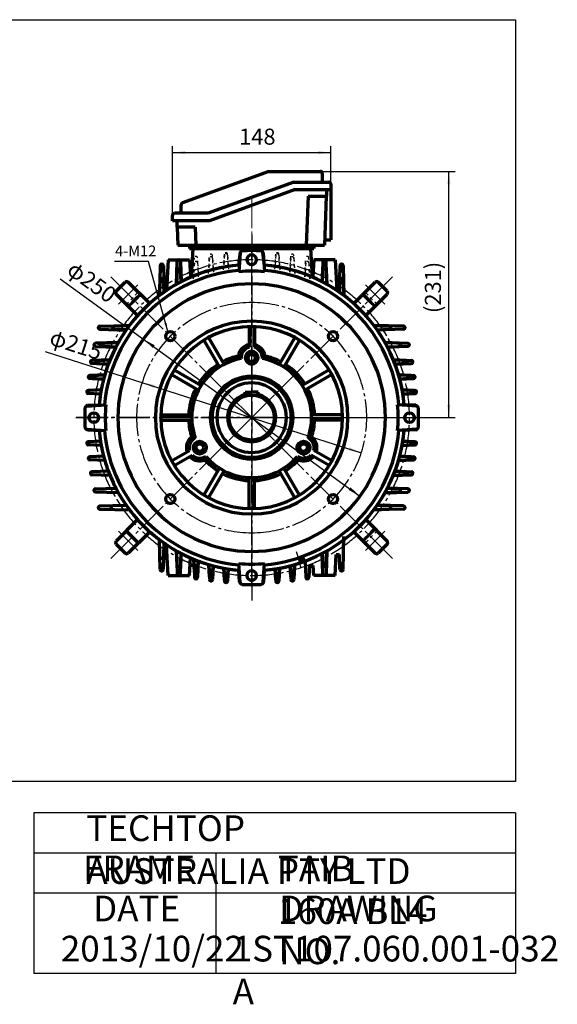
# Model space of a CAD drawing. Units: millimetres. Extents: x -658 to 641, y -512 to 448.
# Drawn here: x 139 to 641, y -512 to 408 of the extents above; entities that cross this region are included whole.
import ezdxf

# ---------------------------------------------------------------- set-up
doc = ezdxf.new("R2010")
doc.units = ezdxf.units.MM
doc.linetypes.add('EB_DASH', pattern=[6, 3, -3])
doc.linetypes.add('EB_DASHDOT', pattern=[39, 30, -3, 3, -3])
doc.layers.get('0').update_dxf_attribs({"lineweight": 0})
for name, color, linetype, lineweight in [('CAXA0', 7, 'Continuous', 70), ('CAXA1', 1, 'EB_DASHDOT', 25), ('CAXA2', 6, 'EB_DASH', 25), ('CAXA3', 7, 'Continuous', 25), ('CAXA4', 3, 'Continuous', 25), ('INTE_CENTER', 1, 'EB_DASHDOT', 0)]:
    doc.layers.add(name, color=color, linetype=linetype, lineweight=lineweight)
doc.styles.add('标准', font='txt', dxfattribs={"width": 0.667})
doc.dimstyles.new('标准', dxfattribs={"dimscale": 3, "dimtxt": 5, "dimasz": 4, "dimexe": 2, "dimexo": 0, "dimtad": 1, "dimdec": 1, "dimzin": 9, "dimdsep": 46, "dimtxsty": '标准', "dimcen": 0, "dimdle": 6, "dimazin": 2, "dimtfac": 1, "dimtdec": 3, "dimtmove": 0, "dimatfit": 3, "dimfxl": 0, "dimtolj": 1, "dimtzin": 0, "dimarcsym": 0})

# ---------------------------------------------------------------- blocks, each defined once
blk = doc.blocks.new('*CAXBLOCK01')
at = {"layer": 'CAXA4', "linetype": 'Continuous', "lineweight": 25}
for points in [[(253.01, 68.93), (263.97, 63.83), (264.89, 66.69)], [(457.75, 3.31), (445.86, 5.54), (446.78, 8.4)]]:
    blk.add_hatch(color=0, dxfattribs=at).paths.add_polyline_path(points, flags=0)
at = {"layer": 'CAXA4', "color": 0, "linetype": 'Continuous', "lineweight": 25}
blk.add_line((162.34, 97.98), (457.75, 3.31), dxfattribs=at)
at = {"layer": 'CAXA4', "color": 0, "linetype": 'Continuous', "lineweight": 25, "insert": (169.9, 119.11), "char_height": 15, "attachment_point": 1, "rotation": 342.23024, "style": '标准'}
blk.add_mtext('\\fFangSong_GB2312|b0|i0|p34;φ215', dxfattribs=at)
blk = doc.blocks.new('*CAXBLOCK12')
at = {"layer": 'CAXA4', "linetype": 'Continuous', "lineweight": 25}
for points in [[(254.19, 109.51), (263.02, 101.25), (264.78, 103.68)], [(456.56, -37.27), (445.97, -31.44), (447.73, -29.01)]]:
    blk.add_hatch(color=0, dxfattribs=at).paths.add_polyline_path(points, flags=0)
at = {"layer": 'CAXA4', "color": 0, "linetype": 'Continuous', "lineweight": 25}
blk.add_line((176.5, 165.85), (456.56, -37.27), dxfattribs=at)
at = {"layer": 'CAXA4', "color": 0, "linetype": 'Continuous', "lineweight": 25, "insert": (190.27, 183.56), "char_height": 15, "attachment_point": 1, "rotation": 324.04764, "style": '标准'}
blk.add_mtext('\\fFangSong_GB2312|b0|i0|p34;φ250', dxfattribs=at)
blk = doc.blocks.new('*CAXBLOCK34')
at = {"layer": 'CAXA4', "linetype": 'Continuous', "lineweight": 25}
for points in [[(281.38, 283.7), (293.38, 282.2), (293.38, 285.2)], [(429.38, 283.7), (417.38, 282.2), (417.38, 285.2)]]:
    blk.add_hatch(color=0, dxfattribs=at).paths.add_polyline_path(points, flags=0)
at = {"layer": 'CAXA4', "color": 0, "linetype": 'Continuous', "lineweight": 25}
for p, q in [((281.38, 225), (281.38, 289.7)), ((429.38, 254.12), (429.38, 289.7)), ((281.38, 283.7), (429.38, 283.7))]:
    blk.add_line(p, q, dxfattribs=at)
at = {"layer": 'CAXA4', "color": 0, "linetype": 'Continuous', "lineweight": 25, "insert": (343.64, 306.12), "char_height": 15, "attachment_point": 1, "style": '标准'}
blk.add_mtext('\\fFangSong_GB2312|b0|i0|p34;148', dxfattribs=at)
blk = doc.blocks.new('*CAXBLOCK45')
at = {"layer": 'CAXA4', "linetype": 'Continuous', "lineweight": 25}
blk.add_hatch(color=0, dxfattribs=at).paths.add_polyline_path([(277.07, 116.57), (275.89, 124.55), (273.96, 124.01)], flags=0)
at = {"layer": 'CAXA4', "color": 0, "linetype": 'Continuous', "lineweight": 25}
for p, q in [((258.89, 181.91), (227.21, 181.91)), ((277.07, 116.57), (258.89, 181.91))]:
    blk.add_line(p, q, dxfattribs=at)
at = {"layer": 'CAXA4', "color": 0, "linetype": 'Continuous', "lineweight": 25, "insert": (227.71, 196.86), "char_height": 10, "attachment_point": 1, "style": '标准'}
blk.add_mtext('\\fFangSong_GB2312|b0|i0|p34;4-M12', dxfattribs=at)
blk = doc.blocks.new('*CAXBLOCK56')
at = {"layer": 'CAXA4', "linetype": 'Continuous', "lineweight": 25}
for points in [[(539.61, 266.12), (541.11, 254.12), (538.11, 254.12)], [(539.61, 36.12), (541.11, 48.12), (538.11, 48.12)]]:
    blk.add_hatch(color=0, dxfattribs=at).paths.add_polyline_path(points, flags=0)
at = {"layer": 'CAXA4', "color": 0, "linetype": 'Continuous', "lineweight": 25}
for p, q in [((419.38, 266.12), (545.61, 266.12)), ((539.61, 36.12), (539.61, 266.12)), ((513.38, 36.12), (545.61, 36.12))]:
    blk.add_line(p, q, dxfattribs=at)
at = {"layer": 'CAXA4', "color": 0, "linetype": 'Continuous', "lineweight": 25, "insert": (517.19, 133.8), "char_height": 15, "attachment_point": 1, "rotation": 90, "style": '标准'}
blk.add_mtext('\\fFangSong_GB2312|b0|i0|p34;(231)', dxfattribs=at)
blk = doc.blocks.new('CAXBLOCK2', base_point=(355.38, 194.12))
at = {"linetype": 'Continuous', "lineweight": 70}
for p, q in [((286.31, 197.12), (423.42, 197.12)), ((297.38, 194.12), (413.38, 194.12))]:
    blk.add_line(p, q, dxfattribs=at)
at = {"layer": 'CAXA0'}
for p, q in [((371.38, 266.12), (290.69, 236.75)), ((371.38, 266.12), (419.38, 266.12)), ((421.38, 264.12), (421.38, 256.12)), ((394.85, 256.12), (314.85, 227)), ((396.08, 249.12), (316.08, 220)), ((394.85, 256.12), (421.38, 256.12)), ((396.08, 249.12), (429.38, 249.12)), ((421.38, 256.12), (427.38, 256.12)), ((425.38, 249.12), (429.38, 249.12)), ((425.38, 249.12), (425.38, 243.12)), ((429.38, 254.12), (429.38, 249.12)), ((429.38, 249.12), (429.38, 202.12)), ((408.02, 243.12), (406.41, 197.12)), ((408.02, 243.12), (425.38, 243.12)), ((425.03, 243.12), (423.42, 197.12)), ((289.38, 227), (289.38, 234.87)), ((281.38, 220), (281.38, 225)), ((289.38, 227), (283.38, 227)), ((314.85, 227), (289.38, 227)), ((316.08, 220), (281.38, 220)), ((285.37, 220), (285.37, 214)), ((302.73, 214), (285.37, 214)), ((285.72, 214), (286.31, 197.12)), ((302.73, 214), (303.32, 197.12)), ((297.38, 197.12), (297.38, 194.12)), ((413.38, 197.12), (413.38, 194.12)), ((423.6, 202.12), (429.38, 202.12))]:
    blk.add_line(p, q, dxfattribs=at)
for centre, start, end in [((419.38, 264.12), 0, 90), ((427.38, 254.12), 0, 90), ((291.38, 234.87), 110, 180), ((283.38, 225), 90, 180)]:
    blk.add_arc(centre, 2, start, end, dxfattribs=at)
at = {"layer": 'INTE_CENTER'}
blk.add_line((355.38, 243.05), (355.38, 188.28), dxfattribs=at)
at = {"layer": 'CAXA4'}
dim = blk.add_linear_dim(base=(355.38, 283.7), p1=(281.38, 225), p2=(429.38, 254.12), angle=180, text='\\fFangSong_GB2312;148', dimstyle='标准', dxfattribs=at)
dim.commit()
dim.dimension.update_dxf_attribs({"geometry": '*CAXBLOCK34', "text_midpoint": (355.38, 295.85)})

msp = doc.modelspace()

# ---------------------------------------------------------------- linework, layer by layer
at = {"layer": 'CAXA0'}
for p, q in [((300.38, 194.12), (298.98, 167.53)), ((300.38, 194.12), (410.38, 194.12)), ((410.38, 194.12), (411.77, 167.53)), ((343.38, 178.61), (344.88, 190.71)), ((344.74, 190.03), (343.38, 172.45)), ((367.38, 178.61), (365.88, 190.71)), ((366.01, 190.03), (367.38, 172.45)), ((269.88, 178), (269.2, 150.24)), ((272.88, 178), (273.54, 153.39)), ((277.38, 183.49), (275.88, 154.99)), ((277.38, 183.49), (297.38, 183.49)), ((285.22, 160.72), (285.88, 182.08)), ((288.88, 182.08), (289.53, 163.06)), ((297.38, 183.49), (298.23, 167.2)), ((413.38, 183.49), (412.52, 167.2)), ((433.38, 183.49), (413.38, 183.49)), ((421.88, 182.08), (421.22, 163.06)), ((425.54, 160.72), (424.88, 182.08)), ((433.38, 183.49), (434.87, 154.99)), ((437.88, 178), (437.21, 153.39)), ((440.88, 178), (441.55, 150.24)), ((285.88, 173.8), (285.27, 160.75)), ((289.47, 163.03), (288.87, 173.82)), ((299.33, 174.12), (297.87, 174.12)), ((411.42, 174.12), (412.89, 174.12)), ((421.28, 163.03), (421.88, 173.82)), ((424.87, 173.8), (425.49, 160.75)), ((228.8, 154.2), (237.29, 162.69)), ((260.08, 142.73), (240.12, 162.69)), ((269.27, 150.28), (269.88, 164.66)), ((273.47, 153.34), (272.87, 164.67)), ((276.36, 164.12), (273.25, 164.12)), ((434.39, 164.12), (437.5, 164.12)), ((437.28, 153.34), (437.88, 164.67)), ((441.49, 150.28), (440.88, 164.66)), ((450.68, 142.73), (470.63, 162.69)), ((481.95, 154.2), (473.46, 162.69)), ((248.76, 131.42), (228.8, 151.38)), ((461.99, 131.42), (481.95, 151.38)), ((213.5, 121.62), (241.26, 122.29)), ((241.21, 122.23), (226.84, 121.62)), ((352.88, 121.08), (352.88, 101.8)), ((357.88, 121.08), (357.88, 101.8)), ((497.26, 121.62), (469.5, 122.29)), ((469.54, 122.23), (483.92, 121.62)), ((213.49, 118.62), (238.1, 117.95)), ((238.16, 118.02), (226.82, 118.62)), ((315.06, 110.95), (329.57, 85.82)), ((395.69, 110.95), (381.18, 85.82)), ((472.6, 118.02), (483.93, 118.62)), ((497.26, 118.62), (472.65, 117.95)), ((209.41, 102.62), (228.44, 101.96)), ((230.77, 106.28), (209.42, 105.62)), ((228.47, 102.02), (217.68, 102.62)), ((217.69, 105.62), (230.74, 106.23)), ((310.73, 108.45), (325.24, 83.32)), ((400.02, 108.45), (385.51, 83.32)), ((479.98, 106.28), (501.34, 105.62)), ((493.06, 105.62), (480.01, 106.23)), ((482.29, 102.02), (493.08, 102.62)), ((501.34, 102.62), (482.31, 101.96)), ((345.42, 91.22), (342.97, 93.68)), ((365.34, 91.22), (367.78, 93.68)), ((223.02, 90.26), (206.23, 89.62)), ((221.35, 85.98), (206.23, 86.62)), ((210.87, 86.62), (221.37, 86.02)), ((210.88, 89.62), (223.01, 90.23)), ((487.73, 90.26), (504.52, 89.62)), ((499.88, 89.62), (487.74, 90.23)), ((499.89, 86.62), (489.39, 86.02)), ((489.4, 85.98), (504.53, 86.62)), ((218.12, 76.25), (204.16, 75.62)), ((206.57, 75.62), (218.12, 76.23)), ((280.55, 76.43), (305.68, 61.92)), ((283.05, 80.76), (308.18, 66.25)), ((427.71, 80.76), (402.58, 66.25)), ((430.21, 76.43), (405.08, 61.92)), ((492.63, 76.25), (506.59, 75.62)), ((504.18, 75.62), (492.64, 76.23)), ((216.95, 71.99), (204.15, 72.62)), ((206.57, 72.62), (216.96, 72.02)), ((504.19, 72.62), (493.8, 72.02)), ((493.8, 71.99), (506.6, 72.62)), ((214.78, 62.24), (202.73, 61.62)), ((214.06, 58), (202.73, 58.62)), ((203.38, 58.58), (203.38, 61.65)), ((349.35, 60.04), (355.35, 60.04)), ((349.35, 56.23), (349.35, 60.04)), ((361.35, 60.04), (355.35, 60.04)), ((361.35, 56.23), (361.35, 60.04)), ((495.97, 62.24), (508.02, 61.62)), ((507.07, 61.61), (495.97, 62.23)), ((496.69, 58), (508.02, 58.62)), ((507.08, 58.62), (496.69, 58.01)), ((201.46, 46.75), (219.04, 48.12)), ((202.12, 47.61), (212.89, 48.22)), ((203.38, 46.9), (203.38, 47.69)), ((509.29, 46.75), (491.71, 48.12)), ((508.64, 47.61), (497.86, 48.22)), ((270.41, 38.62), (299.43, 38.62)), ((440.34, 38.62), (411.32, 38.62)), ((270.41, 33.62), (299.43, 33.62)), ((440.34, 33.62), (411.32, 33.62)), ((201.46, 25.48), (219.04, 24.12)), ((202.12, 24.62), (212.89, 24.01)), ((509.29, 25.48), (491.71, 24.12)), ((508.64, 24.62), (497.86, 24.01)), ((214.06, 14.23), (202.73, 13.61)), ((214.78, 10), (202.73, 10.62)), ((203.38, 10.59), (203.38, 13.65)), ((299.32, 18.07), (302.67, 17.19)), ((411.43, 18.07), (408.08, 17.19)), ((495.97, 10), (508.02, 10.62)), ((507.07, 10.62), (495.97, 10.01)), ((496.69, 14.23), (508.02, 13.61)), ((507.08, 13.61), (496.69, 14.22)), ((216.95, 0.24), (204.15, -0.38)), ((280.55, -4.2), (297.24, 5.44)), ((283.05, -8.53), (299.74, 1.11)), ((427.71, -8.53), (411.01, 1.11)), ((430.21, -4.2), (413.51, 5.44)), ((493.8, 0.24), (506.6, -0.38)), ((504.19, -0.39), (493.8, 0.22)), ((218.12, -4.01), (204.16, -3.38)), ((312.63, -0.06), (311.72, -3.41)), ((398.12, -0.06), (399.03, -3.41)), ((492.63, -4.01), (506.59, -3.38)), ((504.18, -3.38), (492.64, -3.99)), ((221.35, -13.74), (206.23, -14.38)), ((223.02, -18.03), (206.23, -17.38)), ((310.73, -36.21), (325.24, -11.08)), ((315.06, -38.71), (329.57, -13.58)), ((395.69, -38.71), (381.18, -13.58)), ((400.02, -36.21), (385.51, -11.08)), ((487.73, -18.03), (504.52, -17.38)), ((499.88, -17.38), (487.74, -17.99)), ((499.89, -14.39), (489.39, -13.78)), ((489.4, -13.74), (504.53, -14.38)), ((352.88, -48.85), (352.88, -19.83)), ((357.88, -48.85), (357.88, -19.83)), ((209.41, -30.38), (228.44, -29.73)), ((230.77, -34.04), (209.42, -33.38)), ((479.98, -34.04), (501.34, -33.38)), ((493.06, -33.38), (480.01, -33.99)), ((482.29, -29.79), (493.08, -30.39)), ((501.34, -30.38), (482.31, -29.73)), ((213.49, -46.38), (238.1, -45.71)), ((472.6, -45.79), (483.93, -46.38)), ((497.26, -46.38), (472.65, -45.71)), ((213.5, -49.38), (241.26, -50.06)), ((497.26, -49.38), (469.5, -50.06)), ((469.54, -49.99), (483.92, -49.38)), ((247.9, -60.05), (228.8, -79.14)), ((461.99, -59.18), (481.95, -79.14)), ((238.17, -69.77), (249.49, -81.09)), ((259.21, -71.36), (240.12, -90.45)), ((450.68, -70.5), (470.63, -90.45)), ((228.8, -81.97), (237.29, -90.45)), ((269.88, -105.76), (269.2, -78)), ((272.88, -105.77), (273.54, -81.15)), ((277.38, -111.26), (275.88, -82.75)), ((440.88, -105.76), (441.63, -74.79)), ((481.95, -81.97), (473.46, -90.45)), ((276.36, -91.88), (273.25, -91.88)), ((285.22, -88.49), (285.88, -109.84)), ((285.88, -101.57), (285.27, -88.52)), ((289.47, -90.79), (288.87, -101.58)), ((288.88, -109.85), (289.53, -90.82)), ((421.88, -109.85), (421.22, -90.82)), ((421.28, -90.79), (421.88, -101.58)), ((424.87, -101.57), (425.49, -88.52)), ((425.54, -88.49), (424.88, -109.84)), ((433.38, -111.26), (434.39, -91.88)), ((434.39, -91.88), (437.5, -91.88)), ((437.88, -105.77), (437.5, -91.88)), ((297.38, -111.26), (298.23, -94.97)), ((301.23, -96.24), (301.88, -113.03)), ((301.88, -108.38), (301.27, -96.25)), ((304.87, -108.39), (305.48, -97.89)), ((305.52, -97.91), (304.88, -113.03)), ((315.25, -101.14), (315.88, -115.1)), ((315.88, -112.68), (315.27, -101.14)), ((344.74, -117.8), (343.38, -100.22)), ((366.01, -117.8), (367.38, -100.22)), ((394.87, -112.68), (395.49, -101.14)), ((395.51, -101.14), (394.87, -115.1)), ((405.24, -97.91), (405.88, -113.03)), ((301.45, -101.88), (297.87, -101.88)), ((318.87, -112.69), (319.48, -102.3)), ((319.5, -102.31), (318.87, -115.11)), ((329.26, -104.48), (329.88, -116.52)), ((329.88, -115.58), (329.27, -104.48)), ((332.87, -115.58), (333.48, -105.2)), ((333.49, -105.2), (332.87, -116.53)), ((343.88, -117.14), (343.27, -106.37)), ((366.87, -117.14), (367.48, -106.37)), ((377.26, -105.2), (377.88, -116.53)), ((377.88, -115.58), (377.27, -105.2)), ((381.49, -104.48), (380.87, -116.52)), ((380.87, -115.58), (381.48, -104.48)), ((391.25, -102.31), (391.88, -115.11)), ((391.88, -112.69), (391.27, -102.3)), ((409.3, -101.88), (408.88, -113.03)), ((409.3, -101.88), (412.89, -101.88)), ((413.38, -111.26), (412.89, -101.88)), ((277.38, -111.26), (297.38, -111.26)), ((433.38, -111.26), (413.38, -111.26))]:
    msp.add_line(p, q, dxfattribs=at)
for centre, radius in [((279.36, 112.13), 4.33), ((431.39, 112.13), 4.33), ((355.38, 36.12), 21), ((207.88, 36.12), 4.5), ((502.88, 36.12), 4.5), ((306.88, 8.12), 6), ((306.88, 8.12), 3.5), ((403.87, 8.12), 6), ((403.87, 8.12), 3.5), ((279.36, -39.9), 4.33), ((431.39, -39.9), 4.33)]:
    msp.add_circle(centre, radius, dxfattribs=at)
for centre, radius, start, end in [((346.74, 189.87), 2, 93.2165, 175.55901), ((355.38, 36.12), 156, 90, 93.21646), ((355.38, 183.62), 4.5, 90, 270), ((355.38, 36.12), 156, 86.78354, 90), ((355.38, 183.62), 4.5, 270, 90), ((364.02, 189.87), 2, 4.44099, 86.7835), ((355.38, 36.12), 143, 94.62002, 175.37998), ((355.38, 36.12), 143, 94.8137, 169.48009), ((271.38, 177.96), 1.5, 1.55678, 178.61191), ((287.38, 182.03), 1.5, 1.97292, 178.22917), ((287.38, 173.73), 1.5, 3.18172, 177.31203), ((355.38, 36.12), 143, 4.62002, 85.37998), ((355.38, 36.12), 143, 4.85684, 85.1863), ((423.38, 182.03), 1.5, 1.77083, 178.02708), ((423.38, 173.73), 1.5, 2.68797, 176.81828), ((439.38, 177.96), 1.5, 1.38809, 178.44322), ((355.38, 36.12), 138, 94.95124, 175.04876), ((271.38, 164.59), 1.5, 3.01321, 177.55959), ((355.38, 36.12), 136.86, 90, 95.03021), ((355.38, 36.12), 136.86, 84.96979, 90), ((355.38, 36.12), 138, 4.95124, 85.04876), ((439.38, 164.59), 1.5, 2.44041, 176.98679), ((355.38, 36.12), 125, 90, 270), ((238.7, 161.28), 2, 45, 135), ((355.38, 36.12), 125, 270, 90), ((472.05, 161.28), 2, 45, 135), ((230.22, 152.79), 2, 135, 225), ((355.38, 36.12), 155, 132.04148, 137.95852), ((355.38, 36.12), 155, 42.04148, 47.95852), ((480.53, 152.79), 2, 315, 45), ((213.53, 120.12), 1.5, 91.38809, 268.44322), ((226.9, 120.12), 1.5, 92.44041, 266.98679), ((355.38, 36.12), 90, 90, 270), ((355.38, 36.12), 85, 90, 270), ((355.38, 36.12), 90, 270, 90), ((355.38, 36.12), 85, 270, 90), ((483.85, 120.12), 1.5, 273.01321, 87.55959), ((497.22, 120.12), 1.5, 271.55678, 88.61191), ((209.46, 104.12), 1.5, 91.77083, 268.02708), ((217.76, 104.12), 1.5, 92.68797, 266.81828), ((355.38, 92.12), 12.5, 101.53696, 172.80277), ((355.38, 92.12), 10, 104.47751, 185.12252), ((355.38, 92.12), 12.5, 7.19723, 78.46304), ((355.38, 92.12), 10, 354.87748, 75.52249), ((492.99, 104.12), 1.5, 273.18172, 87.31203), ((501.29, 104.12), 1.5, 271.97292, 88.22917), ((355.38, 36.12), 58.89, 102.15748, 117.56681), ((355.38, 92.12), 6, 90, 270), ((355.38, 92.12), 3.5, 90, 270), ((355.38, 92.12), 6, 270, 90), ((355.38, 92.12), 3.5, 270, 90), ((355.38, 36.12), 58.89, 62.43319, 77.84252), ((206.29, 88.12), 1.5, 92.20139, 267.57647), ((210.95, 88.12), 1.5, 92.88976, 266.71573), ((355.38, 36.12), 56, 100.24503, 199.75497), ((355.38, 36.12), 58.89, 122.43319, 147.56681), ((355.38, 36.12), 56, 340.24503, 79.75497), ((355.38, 36.12), 58.89, 32.43319, 57.56681), ((499.8, 88.12), 1.5, 273.28427, 87.11024), ((504.46, 88.12), 1.5, 272.42353, 87.79861), ((204.23, 74.12), 1.5, 92.59107, 267.19578), ((206.65, 74.12), 1.5, 93.03392, 266.67003), ((355.38, 36.12), 38.73, 90, 270), ((355.38, 36.12), 38.73, 270, 90), ((504.1, 74.12), 1.5, 273.32997, 86.96608), ((506.53, 74.12), 1.5, 272.80422, 87.40893), ((355.38, 36.12), 37, 90, 270), ((355.38, 36.12), 32.5, 90, 270), ((355.38, 36.12), 37, 270, 90), ((355.38, 36.12), 32.5, 270, 90), ((202.81, 60.12), 1.5, 92.94522, 266.88903), ((355.38, 36.12), 143, 171.19214, 175.14316), ((355.38, 36.12), 58.89, 152.43319, 177.56681), ((355.38, 36.12), 22.5, 105.53064, 270), ((355.38, 36.12), 22.5, 270, 74.5986), ((355.38, 36.12), 58.89, 2.43319, 27.56681), ((506.99, 60.12), 1.5, 273.34042, 86.84984), ((507.94, 60.12), 1.5, 273.11097, 87.05478), ((201.62, 44.76), 2, 94.44097, 176.78355), ((202.2, 46.12), 1.5, 93.23936, 162.43597), ((355.38, 36.12), 136.86, 174.96979, 185.03021), ((355.38, 36.12), 136.86, 354.96979, 5.03021), ((508.55, 46.12), 1.5, 0, 86.76064), ((509.13, 44.76), 2, 3.21645, 85.55903), ((355.38, 36.12), 156, 176.78354, 183.21646), ((355.38, 36.12), 156, 356.78354, 3.21646), ((355.38, 36.12), 58.89, 182.43319, 197.84252), ((355.38, 36.12), 58.89, 342.15748, 357.56681), ((201.62, 27.48), 2, 183.2165, 265.55901), ((202.2, 26.12), 1.5, 197.56403, 266.76064), ((355.38, 36.12), 143, 184.62002, 265.37998), ((355.38, 36.12), 143, 184.85684, 188.80786), ((355.38, 36.12), 138, 184.95124, 265.04876), ((355.38, 36.12), 143, 274.62002, 355.37998), ((355.38, 36.12), 138, 274.95124, 355.04876), ((355.38, 36.12), 143, 307.05656, 355.14316), ((508.55, 26.12), 1.5, 273.23936, 360), ((509.13, 27.48), 2, 274.44099, 356.7835), ((202.81, 12.12), 1.5, 93.11097, 267.05478), ((355.38, 36.12), 143, 190.51991, 194.5388), ((306.88, 8.12), 12.5, 127.19723, 198.46304), ((306.88, 8.12), 10, 114.87748, 195.52249), ((403.87, 8.12), 10, 344.47751, 65.12252), ((403.87, 8.12), 12.5, 341.53696, 52.80277), ((506.99, 12.12), 1.5, 273.15016, 86.65958), ((507.94, 12.12), 1.5, 272.94522, 86.88903), ((306.88, 8.12), 10, 224.47751, 305.12252), ((403.87, 8.12), 10, 234.87748, 315.52249), ((204.23, -1.88), 1.5, 92.80422, 267.40893), ((355.38, 36.12), 143, 196.28927, 200.42317), ((306.88, 8.12), 12.5, 221.53696, 292.80277), ((355.38, 36.12), 58.89, 222.15748, 237.56681), ((355.38, 36.12), 56, 220.24503, 270), ((355.38, 36.12), 56, 270, 319.75497), ((355.38, 36.12), 58.89, 302.43319, 317.84252), ((403.87, 8.12), 12.5, 247.19723, 318.46304), ((504.1, -1.88), 1.5, 273.03392, 86.67003), ((506.53, -1.88), 1.5, 272.59107, 87.19578), ((206.29, -15.88), 1.5, 92.42353, 267.79861), ((355.38, 36.12), 143, 202.23432, 207.44239), ((355.38, 36.12), 58.89, 242.43319, 267.56681), ((355.38, 36.12), 58.89, 272.43319, 297.56681), ((499.8, -15.88), 1.5, 272.88976, 86.71573), ((504.46, -15.88), 1.5, 272.20139, 87.57647), ((209.46, -31.88), 1.5, 91.97292, 268.22917), ((355.38, 36.12), 143, 209.35952, 214.94326), ((492.99, -31.88), 1.5, 272.68797, 86.81828), ((501.29, -31.88), 1.5, 271.77083, 88.02708), ((213.53, -47.88), 1.5, 91.55678, 268.61191), ((225.85, -47.86), 1.82, 91.55678, 268.6119), ((355.38, 36.12), 143, 217.02595, 221.71442), ((483.85, -47.88), 1.5, 272.44041, 86.98679), ((497.22, -47.88), 1.5, 271.38809, 88.44322), ((245.07, -57.22), 4, 315, 332.99778), ((262.04, -74.19), 4, 117.00221, 135), ((355.38, 36.12), 143, 228.28558, 232.94344), ((355.38, 36.12), 155, 312.04148, 317.95852), ((230.22, -80.56), 2, 135, 225), ((355.38, 36.12), 143, 235.09279, 236.22713), ((480.53, -80.56), 2, 315, 45), ((238.7, -89.04), 2, 225, 315), ((355.38, 36.12), 143, 237.87677, 265.14316), ((355.38, 36.12), 143, 297.41667, 297.44239), ((355.38, 36.12), 143, 299.35952, 299.3817), ((472.05, -89.04), 2, 225, 315), ((271.39, -93.41), 1.82, 181.3881, 358.44322), ((355.38, 36.12), 136.86, 264.96979, 270), ((355.38, 36.12), 136.86, 270, 275.03021), ((355.38, 36.12), 143, 274.85684, 290.4066), ((271.38, -105.73), 1.5, 181.38809, 358.44322), ((287.38, -101.5), 1.5, 182.68797, 356.81828), ((287.38, -109.8), 1.5, 181.77083, 358.02708), ((303.38, -108.31), 1.5, 182.88976, 356.71573), ((355.38, -111.38), 4.5, 90, 270), ((355.38, -111.38), 4.5, 270, 90), ((423.38, -101.5), 1.5, 183.18172, 357.31203), ((423.38, -109.8), 1.5, 181.97292, 358.22917), ((439.38, -105.73), 1.5, 181.55678, 358.61191), ((303.38, -112.97), 1.5, 182.20139, 357.57647), ((317.38, -112.6), 1.5, 183.03392, 356.67003), ((317.38, -115.03), 1.5, 182.59107, 357.19578), ((331.38, -115.49), 1.5, 183.15016, 356.65958), ((331.38, -116.45), 1.5, 182.94522, 356.88903), ((345.38, -117.06), 1.5, 183.23936, 252.43593), ((346.74, -117.64), 2, 184.44097, 266.78355), ((364.02, -117.64), 2, 273.21645, 355.55903), ((365.38, -117.06), 1.5, 287.56409, 356.76064), ((379.38, -115.49), 1.5, 183.34042, 356.84984), ((379.38, -116.45), 1.5, 183.11097, 357.05478), ((393.38, -112.6), 1.5, 183.32997, 356.96608), ((393.38, -115.03), 1.5, 182.80422, 357.40893), ((407.38, -112.97), 1.5, 182.42353, 357.79861), ((355.38, 36.12), 156, 266.78354, 270), ((355.38, 36.12), 156, 270, 273.21646)]:
    msp.add_arc(centre, radius, start, end, dxfattribs=at)
at = {"layer": 'CAXA1'}
for p, q in [((355.38, 207.26), (355.38, -137.31)), ((355.38, 207.26), (355.38, -137.31)), ((355.38, 36.12), (223.52, 167.97)), ((355.38, 36.12), (487.23, 167.97)), ((230.97, 142.23), (248.97, 160.23)), ((479.78, 142.23), (461.78, 160.23)), ((355.38, 36.12), (223.52, -95.74)), ((355.38, 36.12), (487.23, -95.74)), ((230.97, -70), (248.97, -88)), ((479.78, -70), (461.78, -88))]:
    msp.add_line(p, q, dxfattribs=at)
at = {"layer": 'CAXA1', "linetype": 'EB_DASHDOT', "lineweight": 25}
for p, q in [((355.38, -121.88), (355.38, 197.88)), ((377.37, 36.12), (189.11, 36.12)), ((191.01, 36.12), (513.38, 36.12)), ((191.01, 36.12), (513.38, 36.12)), ((333.38, 36.12), (521.64, 36.12))]:
    msp.add_line(p, q, dxfattribs=at)
at = {"layer": 'CAXA1'}
for radius, start, end in [(147.5, 90, 270), (147.5, 270, 90), (107.5, 90, 270), (107.5, 270, 90)]:
    msp.add_arc((355.38, 36.12), radius, start, end, dxfattribs=at)
at = {"layer": 'CAXA2', "color": 6, "linetype": 'EB_DASH', "lineweight": 25}
for p, q in [((301.13, 165.72), (301.88, 185.26)), ((305.63, 167.51), (304.88, 185.27)), ((315.13, 170.73), (315.88, 187.34)), ((315.88, 184.92), (315.27, 173.38)), ((319.5, 174.54), (318.87, 187.34)), ((318.87, 184.93), (319.63, 171.99)), ((329.13, 174.14), (329.88, 188.76)), ((329.88, 187.81), (329.27, 176.71)), ((333.49, 177.43), (332.87, 188.76)), ((332.87, 187.82), (333.63, 174.92)), ((343.88, 189.38), (343.27, 178.6)), ((366.87, 189.38), (367.48, 178.6)), ((377.13, 174.92), (377.88, 188.76)), ((377.88, 187.82), (377.27, 177.43)), ((381.49, 176.71), (380.87, 188.76)), ((380.87, 187.81), (381.63, 174.14)), ((391.13, 171.99), (391.88, 187.34)), ((391.88, 184.93), (391.13, 171.99)), ((395.63, 170.73), (394.87, 187.34)), ((394.87, 184.92), (395.63, 170.73)), ((405.13, 167.51), (405.88, 185.27)), ((409.63, 165.72), (408.88, 185.26)), ((301.88, 180.62), (301.27, 168.48)), ((304.87, 180.63), (305.48, 170.13)), ((405.88, 180.63), (405.13, 167.51)), ((408.87, 180.62), (409.63, 165.72)), ((238.17, 142.01), (249.49, 153.32)), ((472.58, 142.01), (461.27, 153.32)), ((507.38, 58.58), (507.38, 61.65)), ((507.38, 10.59), (507.38, 13.65)), ((472.58, -69.77), (461.27, -81.09))]:
    msp.add_line(p, q, dxfattribs=at)
for centre, start, end in [((303.38, 185.2), 2.42353, 177.79861), ((317.38, 187.27), 2.80422, 177.40893), ((317.38, 184.84), 3.32997, 176.96608), ((331.38, 188.68), 3.11097, 177.05478), ((331.38, 187.73), 3.34042, 176.84984), ((345.38, 189.29), 107.56402, 176.76064), ((365.38, 189.29), 3.23936, 72.43595), ((379.38, 188.68), 2.94522, 176.88903), ((379.38, 187.73), 3.15016, 176.65958), ((393.38, 187.27), 2.59107, 177.19578), ((393.38, 184.84), 3.03392, 176.67003), ((407.38, 185.2), 2.20139, 177.57647), ((303.38, 180.54), 3.28427, 177.11024), ((407.38, 180.54), 2.88976, 176.71573)]:
    msp.add_arc(centre, 1.5, start, end, dxfattribs=at)
at = {"layer": 'CAXA2', "color": 0, "linetype": 'Continuous', "lineweight": 70}
msp.add_arc((355.38, 36.12), 140.5, 288.26835, 290.73784, dxfattribs=at)
at = {"layer": 'CAXA3', "linetype": 'Continuous', "lineweight": 25}
for p, q in [((-658.03, 407.87), (601.97, 407.87)), ((601.97, 407.87), (601.97, -303.78)), ((601.97, -303.78), (-658.03, -303.78)), ((151.97, -333.13), (151.97, -483.13)), ((601.97, -333.13), (151.97, -333.13)), ((601.97, -333.13), (601.97, -483.13)), ((601.97, -370.63), (151.97, -370.63)), ((321.97, -370.63), (321.97, -483.13)), ((601.97, -408.13), (151.97, -408.13)), ((601.97, -483.13), (151.97, -483.13))]:
    msp.add_line(p, q, dxfattribs=at)
at = {"layer": 'CAXA3'}
for centre, start, end in [((279.36, 112.13), 12.611, 328.52829), ((431.39, 112.13), 211.47171, 167.389), ((279.36, -39.9), 102.611, 58.52829), ((431.39, -39.9), 121.47171, 77.389)]:
    msp.add_arc(centre, 5, start, end, dxfattribs=at)
msp.add_open_spline([(397.05, -88.83), (398.48, -93.94), (399.91, -99.05), (401.34, -104.16)], degree=3, dxfattribs=at)

# ---------------------------------------------------------------- block references
at = {"layer": 'CAXA0'}
msp.add_blockref('CAXBLOCK2', (355.38, 194.12), dxfattribs=at)
at = {"layer": 'CAXA4'}
msp.add_blockref('*CAXBLOCK45', (0, 0), dxfattribs=at)

# ---------------------------------------------------------------- texts
at = {"layer": 'CAXA4', "linetype": 'Continuous', "lineweight": 25, "char_height": 24, "attachment_point": 1, "style": '标准'}
for s, insert in [('\\fFangSong_GB2312|b0|i0|p34;TECHTOP AUSTRALIA PTY LTD', (200.91, -335.44)), ('\\fFangSong_GB2312|b0|i0|p34;FRAME', (197.81, -372.94)), ('\\fFangSong_GB2312|b0|i0|p34;TAIB 160A B14', (379.91, -372.94)), ('\\fFangSong_GB2312|b0|i0|p34;DATE', (207.19, -410.44)), ('\\fFangSong_GB2312|b0|i0|p34;DRAWING NO.', (381.15, -410.44)), ('\\fFangSong_GB2312|b0|i0|p34;2013/10/22', (177.04, -447.94)), ('\\fFangSong_GB2312|b0|i0|p34;1ST107.060.001-032 A', (337.66, -447.94))]:
    msp.add_mtext(s, dxfattribs=dict(at, insert=insert))

# ---------------------------------------------------------------- dimensions: what is measured, and where the dimension line sits
at = {"layer": 'CAXA4'}
dim = msp.add_linear_dim(base=(539.61, 151.12), p1=(513.38, 36.12), p2=(419.38, 266.12), angle=90, text='\\fFangSong_GB2312;(231)', dimstyle='标准', dxfattribs=at)
dim.commit()
dim.dimension.update_dxf_attribs({"geometry": '*CAXBLOCK56', "text_midpoint": (527.46, 151.12)})
for p1, p2, text, picture, middle in [((456.56, -37.27), (254.19, 109.51), '\\fFangSong_GB2312;φ250', '*CAXBLOCK12', (198.21, 165.11)), ((457.75, 3.31), (253.01, 68.93), '\\fFangSong_GB2312;φ215', '*CAXBLOCK01', (183.2, 104.06))]:
    dim = msp.add_diameter_dim_2p(p1=p1, p2=p2, text=text, dimstyle='标准', dxfattribs=at)
    dim.commit()
    dim.dimension.update_dxf_attribs({"geometry": picture, "text_midpoint": middle})

doc.saveas('drawing.dxf')
